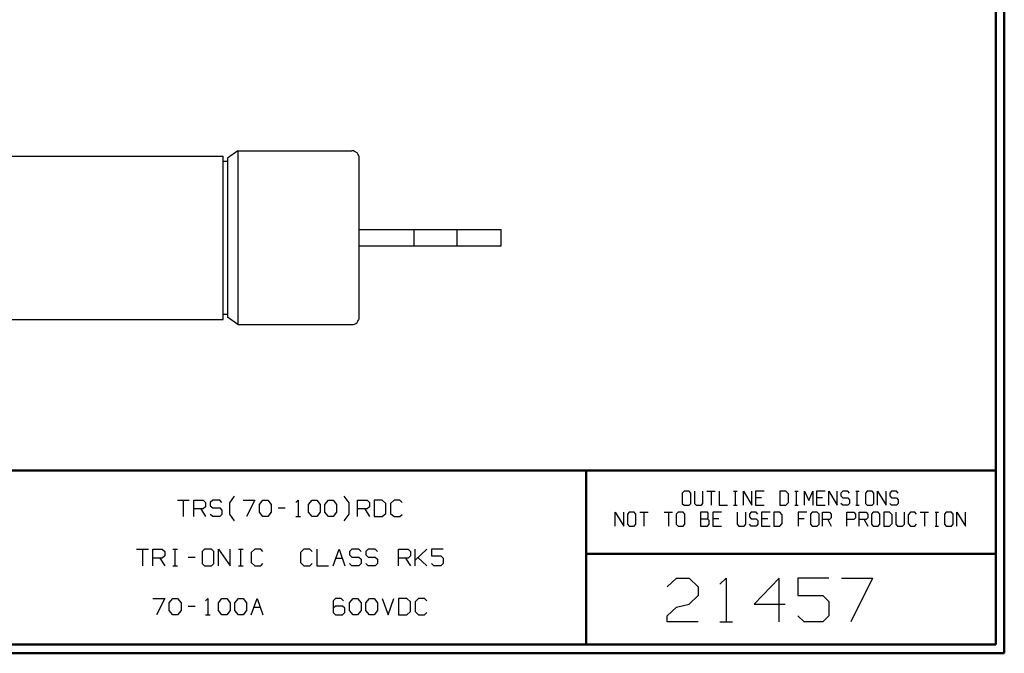
# Model space of a CAD drawing. Units: inches. Extents: x -3.57 to 3.55, y -2.65 to 2.89.
# Drawn here: x -0.75 to 3.55, y -2.65 to 0.12 of the extents above; entities that cross this region are included whole.
import ezdxf

# ---------------------------------------------------------------- set-up
doc = ezdxf.new("R2010")
doc.units = ezdxf.units.IN
doc.header["$MEASUREMENT"] = 0
doc.layers.add('Layer 1', color=7, linetype='Continuous')

msp = doc.modelspace()

# ---------------------------------------------------------------- linework, layer by layer
at = {"layer": 'Layer 1', "lineweight": 50}
for points in [[(3.5521, 2.7597), (3.5521, 2.7597), (3.5521, -2.6458), (3.5521, -2.6458)], [(3.5146, 2.7215), (3.5146, 2.7215), (3.5146, -2.6076), (3.5146, -2.6076)], [(3.5146, -1.8465), (3.5146, -1.8465), (-3.5285, -1.8465), (-3.5285, -1.8465)], [(1.725, -2.6076), (1.725, -2.6076), (1.725, -1.8465), (1.725, -1.8465)], [(1.725, -2.2111), (1.725, -2.2111), (3.5146, -2.2111), (3.5146, -2.2111)], [(3.5146, -2.6076), (3.5146, -2.6076), (-3.5285, -2.6076), (-3.5285, -2.6076)], [(3.5521, -2.6458), (3.5521, -2.6458), (-3.5667, -2.6458), (-3.5667, -2.6458)]]:
    msp.add_open_spline(points, degree=3, dxfattribs=at)
at = {"layer": 'Layer 1', "lineweight": 25}
for points in [[(-1.9299, -0.4722), (-1.9299, -0.4722), (0.1389, -0.4722), (0.1389, -0.4722)], [(0.1389, -1.1861), (0.1389, -1.1861), (0.1389, -0.4722), (0.1389, -0.4722)], [(0.2028, -0.4493), (0.2028, -0.4493), (0.1576, -0.4813), (0.1576, -0.4813)], [(0.2028, -0.4493), (0.2028, -0.4493), (0.2028, -1.209), (0.2028, -1.209)], [(0.2028, -0.4493), (0.2028, -0.4493), (0.7014, -0.4493), (0.7014, -0.4493)], [(0.1389, -0.4951), (0.1389, -0.4951), (0.1576, -0.4951), (0.1576, -0.4951)], [(0.1576, -0.4813), (0.1576, -0.4813), (0.1576, -1.1771), (0.1576, -1.1771)], [(0.7333, -1.1771), (0.7333, -1.1771), (0.7333, -0.4813), (0.7333, -0.4813)], [(0.7333, -0.7931), (0.7333, -0.7931), (1.3535, -0.7931), (1.3535, -0.7931)], [(0.9736, -0.8646), (0.9736, -0.8646), (0.9736, -0.7931), (0.9736, -0.7931)], [(1.1618, -0.8646), (1.1618, -0.8646), (1.1618, -0.7931), (1.1618, -0.7931)], [(1.3535, -0.8646), (1.3535, -0.8646), (1.3535, -0.7931), (1.3535, -0.7931)], [(0.7333, -0.8646), (0.7333, -0.8646), (1.3535, -0.8646), (1.3535, -0.8646)], [(-1.9299, -1.1861), (-1.9299, -1.1861), (0.1389, -1.1861), (0.1389, -1.1861)], [(0.1389, -1.1632), (0.1389, -1.1632), (0.1576, -1.1632), (0.1576, -1.1632)], [(0.2028, -1.209), (0.2028, -1.209), (0.1576, -1.1771), (0.1576, -1.1771)], [(0.2028, -1.209), (0.2028, -1.209), (0.7014, -1.209), (0.7014, -1.209)], [(-0.0604, -1.9764), (-0.0604, -1.9764), (-0.0097, -1.9764), (-0.0097, -1.9764)], [(-0.0354, -1.9764), (-0.0354, -1.9764), (-0.0354, -2.0479), (-0.0354, -2.0479)], [(0.0111, -2.0479), (0.0111, -2.0479), (0.0111, -1.9764), (0.0111, -1.9764)], [(0.0111, -1.9764), (0.0111, -1.9764), (0.0521, -1.9764), (0.0521, -1.9764)], [(0.0521, -1.9764), (0.0521, -1.9764), (0.0618, -1.9861), (0.0618, -1.9861)], [(0.0931, -1.9764), (0.0931, -1.9764), (0.0826, -1.9861), (0.0826, -1.9861)], [(0.1236, -1.9764), (0.1236, -1.9764), (0.0931, -1.9764), (0.0931, -1.9764)], [(0.1333, -1.9861), (0.1333, -1.9861), (0.1236, -1.9764), (0.1236, -1.9764)], [(0.1674, -1.9875), (0.1674, -1.9875), (0.1889, -1.9583), (0.1889, -1.9583)], [(0.2257, -1.9764), (0.2257, -1.9764), (0.2771, -1.9764), (0.2771, -1.9764)], [(0.2771, -1.9764), (0.2771, -1.9764), (0.241, -2.0479), (0.241, -2.0479)], [(0.2972, -1.9958), (0.2972, -1.9958), (0.3125, -1.9764), (0.3125, -1.9764)], [(0.3125, -1.9764), (0.3125, -1.9764), (0.3333, -1.9764), (0.3333, -1.9764)], [(0.3333, -1.9764), (0.3333, -1.9764), (0.3486, -1.9958), (0.3486, -1.9958)], [(0.4556, -1.9861), (0.4556, -1.9861), (0.466, -1.9764), (0.466, -1.9764)], [(0.466, -1.9764), (0.466, -1.9764), (0.466, -2.0479), (0.466, -2.0479)], [(0.5118, -1.9958), (0.5118, -1.9958), (0.5271, -1.9764), (0.5271, -1.9764)], [(0.5271, -1.9764), (0.5271, -1.9764), (0.5479, -1.9764), (0.5479, -1.9764)], [(0.5479, -1.9764), (0.5479, -1.9764), (0.5632, -1.9958), (0.5632, -1.9958)], [(0.5833, -1.9958), (0.5833, -1.9958), (0.5986, -1.9764), (0.5986, -1.9764)], [(0.5986, -1.9764), (0.5986, -1.9764), (0.6194, -1.9764), (0.6194, -1.9764)], [(0.6194, -1.9764), (0.6194, -1.9764), (0.6347, -1.9958), (0.6347, -1.9958)], [(0.6896, -1.9875), (0.6896, -1.9875), (0.6681, -1.9583), (0.6681, -1.9583)], [(0.7264, -2.0479), (0.7264, -2.0479), (0.7264, -1.9764), (0.7264, -1.9764)], [(0.7264, -1.9764), (0.7264, -1.9764), (0.7674, -1.9764), (0.7674, -1.9764)], [(0.7674, -1.9764), (0.7674, -1.9764), (0.7778, -1.9861), (0.7778, -1.9861)], [(0.834, -1.9764), (0.834, -1.9764), (0.7979, -1.9764), (0.7979, -1.9764)], [(0.7979, -1.9764), (0.7979, -1.9764), (0.7979, -2.0479), (0.7979, -2.0479)], [(0.8493, -1.991), (0.8493, -1.991), (0.834, -1.9764), (0.834, -1.9764)], [(0.8854, -1.9764), (0.8854, -1.9764), (0.8694, -1.991), (0.8694, -1.991)], [(0.9111, -1.9764), (0.9111, -1.9764), (0.8854, -1.9764), (0.8854, -1.9764)], [(0.9208, -1.9861), (0.9208, -1.9861), (0.9111, -1.9764), (0.9111, -1.9764)], [(2.1528, -1.9375), (2.1528, -1.9375), (2.1451, -1.9458), (2.1451, -1.9458)], [(2.1451, -1.9458), (2.1451, -1.9458), (2.1451, -1.9903), (2.1451, -1.9903)], [(2.175, -1.9375), (2.175, -1.9375), (2.1528, -1.9375), (2.1528, -1.9375)], [(2.1826, -1.9458), (2.1826, -1.9458), (2.175, -1.9375), (2.175, -1.9375)], [(2.1826, -1.9903), (2.1826, -1.9903), (2.1826, -1.9458), (2.1826, -1.9458)], [(2.1986, -1.9375), (2.1986, -1.9375), (2.1986, -1.9903), (2.1986, -1.9903)], [(2.2354, -1.9903), (2.2354, -1.9903), (2.2354, -1.9375), (2.2354, -1.9375)], [(2.2521, -1.9375), (2.2521, -1.9375), (2.2889, -1.9375), (2.2889, -1.9375)], [(2.2708, -1.9375), (2.2708, -1.9375), (2.2708, -1.9986), (2.2708, -1.9986)], [(2.3056, -1.9375), (2.3056, -1.9375), (2.3056, -1.9986), (2.3056, -1.9986)], [(2.3694, -1.9375), (2.3694, -1.9375), (2.3847, -1.9375), (2.3847, -1.9375)], [(2.3771, -1.9986), (2.3771, -1.9986), (2.3771, -1.9375), (2.3771, -1.9375)], [(2.4118, -1.9986), (2.4118, -1.9986), (2.4118, -1.9375), (2.4118, -1.9375)], [(2.4118, -1.9375), (2.4118, -1.9375), (2.4486, -1.9986), (2.4486, -1.9986)], [(2.4486, -1.9986), (2.4486, -1.9986), (2.4486, -1.9375), (2.4486, -1.9375)], [(2.5021, -1.9375), (2.5021, -1.9375), (2.4653, -1.9375), (2.4653, -1.9375)], [(2.4653, -1.9375), (2.4653, -1.9375), (2.4653, -1.9986), (2.4653, -1.9986)], [(2.491, -1.966), (2.491, -1.966), (2.4653, -1.966), (2.4653, -1.966)], [(2.5979, -1.9375), (2.5979, -1.9375), (2.5715, -1.9375), (2.5715, -1.9375)], [(2.5715, -1.9375), (2.5715, -1.9375), (2.5715, -1.9986), (2.5715, -1.9986)], [(2.609, -1.9493), (2.609, -1.9493), (2.5979, -1.9375), (2.5979, -1.9375)], [(2.609, -1.9861), (2.609, -1.9861), (2.609, -1.9493), (2.609, -1.9493)], [(2.6361, -1.9375), (2.6361, -1.9375), (2.6514, -1.9375), (2.6514, -1.9375)], [(2.6438, -1.9986), (2.6438, -1.9986), (2.6438, -1.9375), (2.6438, -1.9375)], [(2.6785, -1.9986), (2.6785, -1.9986), (2.6785, -1.9375), (2.6785, -1.9375)], [(2.6785, -1.9375), (2.6785, -1.9375), (2.6972, -1.9778), (2.6972, -1.9778)], [(2.6972, -1.9778), (2.6972, -1.9778), (2.7153, -1.9375), (2.7153, -1.9375)], [(2.7153, -1.9375), (2.7153, -1.9375), (2.7153, -1.9986), (2.7153, -1.9986)], [(2.7688, -1.9375), (2.7688, -1.9375), (2.7319, -1.9375), (2.7319, -1.9375)], [(2.7319, -1.9375), (2.7319, -1.9375), (2.7319, -1.9986), (2.7319, -1.9986)], [(2.7576, -1.966), (2.7576, -1.966), (2.7319, -1.966), (2.7319, -1.966)], [(2.7847, -1.9986), (2.7847, -1.9986), (2.7847, -1.9375), (2.7847, -1.9375)], [(2.7847, -1.9375), (2.7847, -1.9375), (2.8222, -1.9986), (2.8222, -1.9986)], [(2.8222, -1.9986), (2.8222, -1.9986), (2.8222, -1.9375), (2.8222, -1.9375)], [(2.8458, -1.9375), (2.8458, -1.9375), (2.8382, -1.9458), (2.8382, -1.9458)], [(2.8382, -1.9458), (2.8382, -1.9458), (2.8382, -1.9576), (2.8382, -1.9576)], [(2.8382, -1.9576), (2.8382, -1.9576), (2.8458, -1.966), (2.8458, -1.966)], [(2.8681, -1.9375), (2.8681, -1.9375), (2.8458, -1.9375), (2.8458, -1.9375)], [(2.8458, -1.966), (2.8458, -1.966), (2.8681, -1.966), (2.8681, -1.966)], [(2.875, -1.9458), (2.875, -1.9458), (2.8681, -1.9375), (2.8681, -1.9375)], [(2.8681, -1.966), (2.8681, -1.966), (2.875, -1.9743), (2.875, -1.9743)], [(2.875, -1.9743), (2.875, -1.9743), (2.875, -1.9903), (2.875, -1.9903)], [(2.9028, -1.9375), (2.9028, -1.9375), (2.9174, -1.9375), (2.9174, -1.9375)], [(2.9097, -1.9986), (2.9097, -1.9986), (2.9097, -1.9375), (2.9097, -1.9375)], [(2.9521, -1.9375), (2.9521, -1.9375), (2.9451, -1.9458), (2.9451, -1.9458)], [(2.9451, -1.9458), (2.9451, -1.9458), (2.9451, -1.9903), (2.9451, -1.9903)], [(2.9743, -1.9375), (2.9743, -1.9375), (2.9521, -1.9375), (2.9521, -1.9375)], [(2.9819, -1.9458), (2.9819, -1.9458), (2.9743, -1.9375), (2.9743, -1.9375)], [(2.9819, -1.9903), (2.9819, -1.9903), (2.9819, -1.9458), (2.9819, -1.9458)], [(2.9979, -1.9986), (2.9979, -1.9986), (2.9979, -1.9375), (2.9979, -1.9375)], [(2.9979, -1.9375), (2.9979, -1.9375), (3.0354, -1.9986), (3.0354, -1.9986)], [(3.0354, -1.9986), (3.0354, -1.9986), (3.0354, -1.9375), (3.0354, -1.9375)], [(3.059, -1.9375), (3.059, -1.9375), (3.0514, -1.9458), (3.0514, -1.9458)], [(3.0514, -1.9458), (3.0514, -1.9458), (3.0514, -1.9576), (3.0514, -1.9576)], [(3.0514, -1.9576), (3.0514, -1.9576), (3.059, -1.966), (3.059, -1.966)], [(3.0813, -1.9375), (3.0813, -1.9375), (3.059, -1.9375), (3.059, -1.9375)], [(3.059, -1.966), (3.059, -1.966), (3.0813, -1.966), (3.0813, -1.966)], [(3.0882, -1.9458), (3.0882, -1.9458), (3.0813, -1.9375), (3.0813, -1.9375)], [(3.0813, -1.966), (3.0813, -1.966), (3.0882, -1.9743), (3.0882, -1.9743)], [(3.0882, -1.9743), (3.0882, -1.9743), (3.0882, -1.9903), (3.0882, -1.9903)], [(0.0521, -2.0146), (0.0521, -2.0146), (0.0111, -2.0146), (0.0111, -2.0146)], [(0.0417, -2.0146), (0.0417, -2.0146), (0.0618, -2.0479), (0.0618, -2.0479)], [(0.0618, -2.0049), (0.0618, -2.0049), (0.0521, -2.0146), (0.0521, -2.0146)], [(0.0618, -1.9861), (0.0618, -1.9861), (0.0618, -2.0049), (0.0618, -2.0049)], [(0.0826, -1.9861), (0.0826, -1.9861), (0.0826, -2.0007), (0.0826, -2.0007)], [(0.0826, -2.0007), (0.0826, -2.0007), (0.0931, -2.0104), (0.0931, -2.0104)], [(0.0931, -2.0104), (0.0931, -2.0104), (0.1236, -2.0104), (0.1236, -2.0104)], [(0.1236, -2.0104), (0.1236, -2.0104), (0.1333, -2.0194), (0.1333, -2.0194)], [(0.1333, -2.0194), (0.1333, -2.0194), (0.1333, -2.0389), (0.1333, -2.0389)], [(0.1674, -2.0375), (0.1674, -2.0375), (0.1674, -1.9875), (0.1674, -1.9875)], [(0.2972, -2.0292), (0.2972, -2.0292), (0.2972, -1.9958), (0.2972, -1.9958)], [(0.3486, -1.9958), (0.3486, -1.9958), (0.3486, -2.0292), (0.3486, -2.0292)], [(0.3792, -2.0104), (0.3792, -2.0104), (0.4097, -2.0104), (0.4097, -2.0104)], [(0.5118, -2.0292), (0.5118, -2.0292), (0.5118, -1.9958), (0.5118, -1.9958)], [(0.5632, -1.9958), (0.5632, -1.9958), (0.5632, -2.0292), (0.5632, -2.0292)], [(0.5833, -2.0292), (0.5833, -2.0292), (0.5833, -1.9958), (0.5833, -1.9958)], [(0.6347, -1.9958), (0.6347, -1.9958), (0.6347, -2.0292), (0.6347, -2.0292)], [(0.6896, -2.0375), (0.6896, -2.0375), (0.6896, -1.9875), (0.6896, -1.9875)], [(0.7674, -2.0146), (0.7674, -2.0146), (0.7264, -2.0146), (0.7264, -2.0146)], [(0.7576, -2.0146), (0.7576, -2.0146), (0.7778, -2.0479), (0.7778, -2.0479)], [(0.7778, -2.0049), (0.7778, -2.0049), (0.7674, -2.0146), (0.7674, -2.0146)], [(0.7778, -1.9861), (0.7778, -1.9861), (0.7778, -2.0049), (0.7778, -2.0049)], [(0.8493, -2.034), (0.8493, -2.034), (0.8493, -1.991), (0.8493, -1.991)], [(0.8694, -1.991), (0.8694, -1.991), (0.8694, -2.034), (0.8694, -2.034)], [(2.1451, -1.9903), (2.1451, -1.9903), (2.1528, -1.9986), (2.1528, -1.9986)], [(2.1528, -1.9986), (2.1528, -1.9986), (2.175, -1.9986), (2.175, -1.9986)], [(2.175, -1.9986), (2.175, -1.9986), (2.1826, -1.9903), (2.1826, -1.9903)], [(2.1986, -1.9903), (2.1986, -1.9903), (2.2063, -1.9986), (2.2063, -1.9986)], [(2.2063, -1.9986), (2.2063, -1.9986), (2.2285, -1.9986), (2.2285, -1.9986)], [(2.2285, -1.9986), (2.2285, -1.9986), (2.2354, -1.9903), (2.2354, -1.9903)], [(2.3056, -1.9986), (2.3056, -1.9986), (2.3424, -1.9986), (2.3424, -1.9986)], [(2.3694, -1.9986), (2.3694, -1.9986), (2.3847, -1.9986), (2.3847, -1.9986)], [(2.4653, -1.9986), (2.4653, -1.9986), (2.5021, -1.9986), (2.5021, -1.9986)], [(2.5715, -1.9986), (2.5715, -1.9986), (2.5979, -1.9986), (2.5979, -1.9986)], [(2.5979, -1.9986), (2.5979, -1.9986), (2.609, -1.9861), (2.609, -1.9861)], [(2.6361, -1.9986), (2.6361, -1.9986), (2.6514, -1.9986), (2.6514, -1.9986)], [(2.7319, -1.9986), (2.7319, -1.9986), (2.7688, -1.9986), (2.7688, -1.9986)], [(2.8458, -1.9986), (2.8458, -1.9986), (2.8382, -1.9903), (2.8382, -1.9903)], [(2.8681, -1.9986), (2.8681, -1.9986), (2.8458, -1.9986), (2.8458, -1.9986)], [(2.875, -1.9903), (2.875, -1.9903), (2.8681, -1.9986), (2.8681, -1.9986)], [(2.9028, -1.9986), (2.9028, -1.9986), (2.9174, -1.9986), (2.9174, -1.9986)], [(2.9451, -1.9903), (2.9451, -1.9903), (2.9521, -1.9986), (2.9521, -1.9986)], [(2.9521, -1.9986), (2.9521, -1.9986), (2.9743, -1.9986), (2.9743, -1.9986)], [(2.9743, -1.9986), (2.9743, -1.9986), (2.9819, -1.9903), (2.9819, -1.9903)], [(3.059, -1.9986), (3.059, -1.9986), (3.0514, -1.9903), (3.0514, -1.9903)], [(3.0813, -1.9986), (3.0813, -1.9986), (3.059, -1.9986), (3.059, -1.9986)], [(3.0882, -1.9903), (3.0882, -1.9903), (3.0813, -1.9986), (3.0813, -1.9986)], [(0.0931, -2.0479), (0.0931, -2.0479), (0.0826, -2.0389), (0.0826, -2.0389)], [(0.1236, -2.0479), (0.1236, -2.0479), (0.0931, -2.0479), (0.0931, -2.0479)], [(0.1333, -2.0389), (0.1333, -2.0389), (0.1236, -2.0479), (0.1236, -2.0479)], [(0.1889, -2.066), (0.1889, -2.066), (0.1674, -2.0375), (0.1674, -2.0375)], [(0.3125, -2.0479), (0.3125, -2.0479), (0.2972, -2.0292), (0.2972, -2.0292)], [(0.3333, -2.0479), (0.3333, -2.0479), (0.3125, -2.0479), (0.3125, -2.0479)], [(0.3486, -2.0292), (0.3486, -2.0292), (0.3333, -2.0479), (0.3333, -2.0479)], [(0.4556, -2.0479), (0.4556, -2.0479), (0.4764, -2.0479), (0.4764, -2.0479)], [(0.5271, -2.0479), (0.5271, -2.0479), (0.5118, -2.0292), (0.5118, -2.0292)], [(0.5479, -2.0479), (0.5479, -2.0479), (0.5271, -2.0479), (0.5271, -2.0479)], [(0.5632, -2.0292), (0.5632, -2.0292), (0.5479, -2.0479), (0.5479, -2.0479)], [(0.5986, -2.0479), (0.5986, -2.0479), (0.5833, -2.0292), (0.5833, -2.0292)], [(0.6194, -2.0479), (0.6194, -2.0479), (0.5986, -2.0479), (0.5986, -2.0479)], [(0.6347, -2.0292), (0.6347, -2.0292), (0.6194, -2.0479), (0.6194, -2.0479)], [(0.6681, -2.066), (0.6681, -2.066), (0.6896, -2.0375), (0.6896, -2.0375)], [(0.7979, -2.0479), (0.7979, -2.0479), (0.834, -2.0479), (0.834, -2.0479)], [(0.834, -2.0479), (0.834, -2.0479), (0.8493, -2.034), (0.8493, -2.034)], [(0.8694, -2.034), (0.8694, -2.034), (0.8854, -2.0479), (0.8854, -2.0479)], [(0.8854, -2.0479), (0.8854, -2.0479), (0.9111, -2.0479), (0.9111, -2.0479)], [(0.9111, -2.0479), (0.9111, -2.0479), (0.9208, -2.0389), (0.9208, -2.0389)], [(1.8521, -2.0896), (1.8521, -2.0896), (1.8521, -2.0285), (1.8521, -2.0285)], [(1.8521, -2.0285), (1.8521, -2.0285), (1.8896, -2.0896), (1.8896, -2.0896)], [(1.8896, -2.0896), (1.8896, -2.0896), (1.8896, -2.0285), (1.8896, -2.0285)], [(1.9132, -2.0285), (1.9132, -2.0285), (1.9056, -2.0375), (1.9056, -2.0375)], [(1.9056, -2.0375), (1.9056, -2.0375), (1.9056, -2.0819), (1.9056, -2.0819)], [(1.9354, -2.0285), (1.9354, -2.0285), (1.9132, -2.0285), (1.9132, -2.0285)], [(1.9424, -2.0375), (1.9424, -2.0375), (1.9354, -2.0285), (1.9354, -2.0285)], [(1.9424, -2.0819), (1.9424, -2.0819), (1.9424, -2.0375), (1.9424, -2.0375)], [(1.959, -2.0285), (1.959, -2.0285), (1.9958, -2.0285), (1.9958, -2.0285)], [(1.9771, -2.0285), (1.9771, -2.0285), (1.9771, -2.0896), (1.9771, -2.0896)], [(2.0653, -2.0285), (2.0653, -2.0285), (2.1028, -2.0285), (2.1028, -2.0285)], [(2.084, -2.0285), (2.084, -2.0285), (2.084, -2.0896), (2.084, -2.0896)], [(2.1264, -2.0285), (2.1264, -2.0285), (2.1188, -2.0375), (2.1188, -2.0375)], [(2.1188, -2.0375), (2.1188, -2.0375), (2.1188, -2.0819), (2.1188, -2.0819)], [(2.1486, -2.0285), (2.1486, -2.0285), (2.1264, -2.0285), (2.1264, -2.0285)], [(2.1556, -2.0375), (2.1556, -2.0375), (2.1486, -2.0285), (2.1486, -2.0285)], [(2.1556, -2.0819), (2.1556, -2.0819), (2.1556, -2.0375), (2.1556, -2.0375)], [(2.2549, -2.0285), (2.2549, -2.0285), (2.225, -2.0285), (2.225, -2.0285)], [(2.225, -2.0285), (2.225, -2.0285), (2.225, -2.0896), (2.225, -2.0896)], [(2.225, -2.0576), (2.225, -2.0576), (2.2549, -2.0576), (2.2549, -2.0576)], [(2.2583, -2.0326), (2.2583, -2.0326), (2.2549, -2.0285), (2.2549, -2.0285)], [(2.2549, -2.0576), (2.2549, -2.0576), (2.2583, -2.0535), (2.2583, -2.0535)], [(2.2625, -2.0653), (2.2625, -2.0653), (2.2549, -2.0576), (2.2549, -2.0576)], [(2.2583, -2.0535), (2.2583, -2.0535), (2.2583, -2.0326), (2.2583, -2.0326)], [(2.316, -2.0285), (2.316, -2.0285), (2.2785, -2.0285), (2.2785, -2.0285)], [(2.2785, -2.0285), (2.2785, -2.0285), (2.2785, -2.0896), (2.2785, -2.0896)], [(2.3049, -2.0576), (2.3049, -2.0576), (2.2785, -2.0576), (2.2785, -2.0576)], [(2.3854, -2.0285), (2.3854, -2.0285), (2.3854, -2.0819), (2.3854, -2.0819)], [(2.4222, -2.0819), (2.4222, -2.0819), (2.4222, -2.0285), (2.4222, -2.0285)], [(2.4458, -2.0285), (2.4458, -2.0285), (2.4382, -2.0375), (2.4382, -2.0375)], [(2.4382, -2.0375), (2.4382, -2.0375), (2.4382, -2.0493), (2.4382, -2.0493)], [(2.4382, -2.0493), (2.4382, -2.0493), (2.4458, -2.0576), (2.4458, -2.0576)], [(2.4681, -2.0285), (2.4681, -2.0285), (2.4458, -2.0285), (2.4458, -2.0285)], [(2.4458, -2.0576), (2.4458, -2.0576), (2.4681, -2.0576), (2.4681, -2.0576)], [(2.4757, -2.0375), (2.4757, -2.0375), (2.4681, -2.0285), (2.4681, -2.0285)], [(2.4681, -2.0576), (2.4681, -2.0576), (2.4757, -2.0653), (2.4757, -2.0653)], [(2.5292, -2.0285), (2.5292, -2.0285), (2.4917, -2.0285), (2.4917, -2.0285)], [(2.4917, -2.0285), (2.4917, -2.0285), (2.4917, -2.0896), (2.4917, -2.0896)], [(2.5181, -2.0576), (2.5181, -2.0576), (2.4917, -2.0576), (2.4917, -2.0576)], [(2.5708, -2.0285), (2.5708, -2.0285), (2.5451, -2.0285), (2.5451, -2.0285)], [(2.5451, -2.0285), (2.5451, -2.0285), (2.5451, -2.0896), (2.5451, -2.0896)], [(2.5819, -2.041), (2.5819, -2.041), (2.5708, -2.0285), (2.5708, -2.0285)], [(2.5819, -2.0778), (2.5819, -2.0778), (2.5819, -2.041), (2.5819, -2.041)], [(2.6889, -2.0285), (2.6889, -2.0285), (2.6514, -2.0285), (2.6514, -2.0285)], [(2.6514, -2.0285), (2.6514, -2.0285), (2.6514, -2.0896), (2.6514, -2.0896)], [(2.6778, -2.0576), (2.6778, -2.0576), (2.6514, -2.0576), (2.6514, -2.0576)], [(2.7125, -2.0285), (2.7125, -2.0285), (2.7049, -2.0375), (2.7049, -2.0375)], [(2.7049, -2.0375), (2.7049, -2.0375), (2.7049, -2.0819), (2.7049, -2.0819)], [(2.7347, -2.0285), (2.7347, -2.0285), (2.7125, -2.0285), (2.7125, -2.0285)], [(2.7424, -2.0375), (2.7424, -2.0375), (2.7347, -2.0285), (2.7347, -2.0285)], [(2.7424, -2.0819), (2.7424, -2.0819), (2.7424, -2.0375), (2.7424, -2.0375)], [(2.7583, -2.0896), (2.7583, -2.0896), (2.7583, -2.0285), (2.7583, -2.0285)], [(2.7583, -2.0285), (2.7583, -2.0285), (2.7882, -2.0285), (2.7882, -2.0285)], [(2.7882, -2.0611), (2.7882, -2.0611), (2.7583, -2.0611), (2.7583, -2.0611)], [(2.7806, -2.0611), (2.7806, -2.0611), (2.7951, -2.0896), (2.7951, -2.0896)], [(2.7882, -2.0285), (2.7882, -2.0285), (2.7951, -2.0375), (2.7951, -2.0375)], [(2.7951, -2.0535), (2.7951, -2.0535), (2.7882, -2.0611), (2.7882, -2.0611)], [(2.7951, -2.0375), (2.7951, -2.0375), (2.7951, -2.0535), (2.7951, -2.0535)], [(2.8646, -2.0896), (2.8646, -2.0896), (2.8646, -2.0285), (2.8646, -2.0285)], [(2.8646, -2.0285), (2.8646, -2.0285), (2.8944, -2.0285), (2.8944, -2.0285)], [(2.8944, -2.0611), (2.8944, -2.0611), (2.8646, -2.0611), (2.8646, -2.0611)], [(2.8944, -2.0285), (2.8944, -2.0285), (2.9021, -2.0375), (2.9021, -2.0375)], [(2.9021, -2.0535), (2.9021, -2.0535), (2.8944, -2.0611), (2.8944, -2.0611)], [(2.9021, -2.0375), (2.9021, -2.0375), (2.9021, -2.0535), (2.9021, -2.0535)], [(2.9181, -2.0896), (2.9181, -2.0896), (2.9181, -2.0285), (2.9181, -2.0285)], [(2.9181, -2.0285), (2.9181, -2.0285), (2.9479, -2.0285), (2.9479, -2.0285)], [(2.9479, -2.0611), (2.9479, -2.0611), (2.9181, -2.0611), (2.9181, -2.0611)], [(2.9403, -2.0611), (2.9403, -2.0611), (2.9556, -2.0896), (2.9556, -2.0896)], [(2.9479, -2.0285), (2.9479, -2.0285), (2.9556, -2.0375), (2.9556, -2.0375)], [(2.9556, -2.0535), (2.9556, -2.0535), (2.9479, -2.0611), (2.9479, -2.0611)], [(2.9556, -2.0375), (2.9556, -2.0375), (2.9556, -2.0535), (2.9556, -2.0535)], [(2.9792, -2.0285), (2.9792, -2.0285), (2.9715, -2.0375), (2.9715, -2.0375)], [(2.9715, -2.0375), (2.9715, -2.0375), (2.9715, -2.0819), (2.9715, -2.0819)], [(3.0014, -2.0285), (3.0014, -2.0285), (2.9792, -2.0285), (2.9792, -2.0285)], [(3.0083, -2.0375), (3.0083, -2.0375), (3.0014, -2.0285), (3.0014, -2.0285)], [(3.0083, -2.0819), (3.0083, -2.0819), (3.0083, -2.0375), (3.0083, -2.0375)], [(3.0507, -2.0285), (3.0507, -2.0285), (3.025, -2.0285), (3.025, -2.0285)], [(3.025, -2.0285), (3.025, -2.0285), (3.025, -2.0896), (3.025, -2.0896)], [(3.0618, -2.041), (3.0618, -2.041), (3.0507, -2.0285), (3.0507, -2.0285)], [(3.0618, -2.0778), (3.0618, -2.0778), (3.0618, -2.041), (3.0618, -2.041)], [(3.0778, -2.0285), (3.0778, -2.0285), (3.0778, -2.0819), (3.0778, -2.0819)], [(3.1153, -2.0819), (3.1153, -2.0819), (3.1153, -2.0285), (3.1153, -2.0285)], [(3.1424, -2.0285), (3.1424, -2.0285), (3.1313, -2.041), (3.1313, -2.041)], [(3.1313, -2.041), (3.1313, -2.041), (3.1313, -2.0778), (3.1313, -2.0778)], [(3.1611, -2.0285), (3.1611, -2.0285), (3.1424, -2.0285), (3.1424, -2.0285)], [(3.1688, -2.0375), (3.1688, -2.0375), (3.1611, -2.0285), (3.1611, -2.0285)], [(3.1847, -2.0285), (3.1847, -2.0285), (3.2215, -2.0285), (3.2215, -2.0285)], [(3.2035, -2.0285), (3.2035, -2.0285), (3.2035, -2.0896), (3.2035, -2.0896)], [(3.2493, -2.0285), (3.2493, -2.0285), (3.2639, -2.0285), (3.2639, -2.0285)], [(3.2563, -2.0896), (3.2563, -2.0896), (3.2563, -2.0285), (3.2563, -2.0285)], [(3.2986, -2.0285), (3.2986, -2.0285), (3.291, -2.0375), (3.291, -2.0375)], [(3.291, -2.0375), (3.291, -2.0375), (3.291, -2.0819), (3.291, -2.0819)], [(3.3208, -2.0285), (3.3208, -2.0285), (3.2986, -2.0285), (3.2986, -2.0285)], [(3.3285, -2.0375), (3.3285, -2.0375), (3.3208, -2.0285), (3.3208, -2.0285)], [(3.3285, -2.0819), (3.3285, -2.0819), (3.3285, -2.0375), (3.3285, -2.0375)], [(3.3444, -2.0896), (3.3444, -2.0896), (3.3444, -2.0285), (3.3444, -2.0285)], [(3.3444, -2.0285), (3.3444, -2.0285), (3.3819, -2.0896), (3.3819, -2.0896)], [(3.3819, -2.0896), (3.3819, -2.0896), (3.3819, -2.0285), (3.3819, -2.0285)], [(1.9056, -2.0819), (1.9056, -2.0819), (1.9132, -2.0896), (1.9132, -2.0896)], [(1.9132, -2.0896), (1.9132, -2.0896), (1.9354, -2.0896), (1.9354, -2.0896)], [(1.9354, -2.0896), (1.9354, -2.0896), (1.9424, -2.0819), (1.9424, -2.0819)], [(2.1188, -2.0819), (2.1188, -2.0819), (2.1264, -2.0896), (2.1264, -2.0896)], [(2.1264, -2.0896), (2.1264, -2.0896), (2.1486, -2.0896), (2.1486, -2.0896)], [(2.1486, -2.0896), (2.1486, -2.0896), (2.1556, -2.0819), (2.1556, -2.0819)], [(2.225, -2.0896), (2.225, -2.0896), (2.2549, -2.0896), (2.2549, -2.0896)], [(2.2549, -2.0896), (2.2549, -2.0896), (2.2625, -2.0819), (2.2625, -2.0819)], [(2.2625, -2.0819), (2.2625, -2.0819), (2.2625, -2.0653), (2.2625, -2.0653)], [(2.2785, -2.0896), (2.2785, -2.0896), (2.316, -2.0896), (2.316, -2.0896)], [(2.3854, -2.0819), (2.3854, -2.0819), (2.3924, -2.0896), (2.3924, -2.0896)], [(2.3924, -2.0896), (2.3924, -2.0896), (2.4153, -2.0896), (2.4153, -2.0896)], [(2.4153, -2.0896), (2.4153, -2.0896), (2.4222, -2.0819), (2.4222, -2.0819)], [(2.4458, -2.0896), (2.4458, -2.0896), (2.4382, -2.0819), (2.4382, -2.0819)], [(2.4681, -2.0896), (2.4681, -2.0896), (2.4458, -2.0896), (2.4458, -2.0896)], [(2.4757, -2.0819), (2.4757, -2.0819), (2.4681, -2.0896), (2.4681, -2.0896)], [(2.4757, -2.0653), (2.4757, -2.0653), (2.4757, -2.0819), (2.4757, -2.0819)], [(2.4917, -2.0896), (2.4917, -2.0896), (2.5292, -2.0896), (2.5292, -2.0896)], [(2.5451, -2.0896), (2.5451, -2.0896), (2.5708, -2.0896), (2.5708, -2.0896)], [(2.5708, -2.0896), (2.5708, -2.0896), (2.5819, -2.0778), (2.5819, -2.0778)], [(2.7049, -2.0819), (2.7049, -2.0819), (2.7125, -2.0896), (2.7125, -2.0896)], [(2.7125, -2.0896), (2.7125, -2.0896), (2.7347, -2.0896), (2.7347, -2.0896)], [(2.7347, -2.0896), (2.7347, -2.0896), (2.7424, -2.0819), (2.7424, -2.0819)], [(2.9715, -2.0819), (2.9715, -2.0819), (2.9792, -2.0896), (2.9792, -2.0896)], [(2.9792, -2.0896), (2.9792, -2.0896), (3.0014, -2.0896), (3.0014, -2.0896)], [(3.0014, -2.0896), (3.0014, -2.0896), (3.0083, -2.0819), (3.0083, -2.0819)], [(3.025, -2.0896), (3.025, -2.0896), (3.0507, -2.0896), (3.0507, -2.0896)], [(3.0507, -2.0896), (3.0507, -2.0896), (3.0618, -2.0778), (3.0618, -2.0778)], [(3.0778, -2.0819), (3.0778, -2.0819), (3.0854, -2.0896), (3.0854, -2.0896)], [(3.0854, -2.0896), (3.0854, -2.0896), (3.1076, -2.0896), (3.1076, -2.0896)], [(3.1076, -2.0896), (3.1076, -2.0896), (3.1153, -2.0819), (3.1153, -2.0819)], [(3.1313, -2.0778), (3.1313, -2.0778), (3.1424, -2.0896), (3.1424, -2.0896)], [(3.1424, -2.0896), (3.1424, -2.0896), (3.1611, -2.0896), (3.1611, -2.0896)], [(3.1611, -2.0896), (3.1611, -2.0896), (3.1688, -2.0819), (3.1688, -2.0819)], [(3.2493, -2.0896), (3.2493, -2.0896), (3.2639, -2.0896), (3.2639, -2.0896)], [(3.291, -2.0819), (3.291, -2.0819), (3.2986, -2.0896), (3.2986, -2.0896)], [(3.2986, -2.0896), (3.2986, -2.0896), (3.3208, -2.0896), (3.3208, -2.0896)], [(3.3208, -2.0896), (3.3208, -2.0896), (3.3285, -2.0819), (3.3285, -2.0819)], [(-0.2396, -2.191), (-0.2396, -2.191), (-0.1882, -2.191), (-0.1882, -2.191)], [(-0.2139, -2.191), (-0.2139, -2.191), (-0.2139, -2.2632), (-0.2139, -2.2632)], [(-0.1681, -2.2632), (-0.1681, -2.2632), (-0.1681, -2.191), (-0.1681, -2.191)], [(-0.1681, -2.191), (-0.1681, -2.191), (-0.1271, -2.191), (-0.1271, -2.191)], [(-0.1271, -2.191), (-0.1271, -2.191), (-0.1167, -2.2014), (-0.1167, -2.2014)], [(-0.0812, -2.191), (-0.0812, -2.191), (-0.0604, -2.191), (-0.0604, -2.191)], [(-0.0708, -2.2632), (-0.0708, -2.2632), (-0.0708, -2.191), (-0.0708, -2.191)], [(0.0569, -2.191), (0.0569, -2.191), (0.0465, -2.2014), (0.0465, -2.2014)], [(0.0875, -2.191), (0.0875, -2.191), (0.0569, -2.191), (0.0569, -2.191)], [(0.0979, -2.2014), (0.0979, -2.2014), (0.0875, -2.191), (0.0875, -2.191)], [(0.1181, -2.2632), (0.1181, -2.2632), (0.1181, -2.191), (0.1181, -2.191)], [(0.1181, -2.191), (0.1181, -2.191), (0.1694, -2.2632), (0.1694, -2.2632)], [(0.1694, -2.2632), (0.1694, -2.2632), (0.1694, -2.191), (0.1694, -2.191)], [(0.2056, -2.191), (0.2056, -2.191), (0.2257, -2.191), (0.2257, -2.191)], [(0.2153, -2.2632), (0.2153, -2.2632), (0.2153, -2.191), (0.2153, -2.191)], [(0.2771, -2.191), (0.2771, -2.191), (0.2611, -2.2056), (0.2611, -2.2056)], [(0.3028, -2.191), (0.3028, -2.191), (0.2771, -2.191), (0.2771, -2.191)], [(0.3125, -2.2014), (0.3125, -2.2014), (0.3028, -2.191), (0.3028, -2.191)], [(0.4917, -2.191), (0.4917, -2.191), (0.4764, -2.2056), (0.4764, -2.2056)], [(0.5174, -2.191), (0.5174, -2.191), (0.4917, -2.191), (0.4917, -2.191)], [(0.5271, -2.2014), (0.5271, -2.2014), (0.5174, -2.191), (0.5174, -2.191)], [(0.5479, -2.191), (0.5479, -2.191), (0.5479, -2.2632), (0.5479, -2.2632)], [(0.6194, -2.2632), (0.6194, -2.2632), (0.6451, -2.191), (0.6451, -2.191)], [(0.6451, -2.191), (0.6451, -2.191), (0.6701, -2.2632), (0.6701, -2.2632)], [(0.7014, -2.191), (0.7014, -2.191), (0.691, -2.2014), (0.691, -2.2014)], [(0.7319, -2.191), (0.7319, -2.191), (0.7014, -2.191), (0.7014, -2.191)], [(0.7417, -2.2014), (0.7417, -2.2014), (0.7319, -2.191), (0.7319, -2.191)], [(0.7729, -2.191), (0.7729, -2.191), (0.7625, -2.2014), (0.7625, -2.2014)], [(0.8035, -2.191), (0.8035, -2.191), (0.7729, -2.191), (0.7729, -2.191)], [(0.8132, -2.2014), (0.8132, -2.2014), (0.8035, -2.191), (0.8035, -2.191)], [(0.9056, -2.2632), (0.9056, -2.2632), (0.9056, -2.191), (0.9056, -2.191)], [(0.9056, -2.191), (0.9056, -2.191), (0.9465, -2.191), (0.9465, -2.191)], [(0.9465, -2.191), (0.9465, -2.191), (0.9569, -2.2014), (0.9569, -2.2014)], [(0.9771, -2.2632), (0.9771, -2.2632), (0.9771, -2.191), (0.9771, -2.191)], [(0.9771, -2.2389), (0.9771, -2.2389), (1.0285, -2.191), (1.0285, -2.191)], [(1.1, -2.191), (1.1, -2.191), (1.0486, -2.191), (1.0486, -2.191)], [(1.0486, -2.191), (1.0486, -2.191), (1.0486, -2.2201), (1.0486, -2.2201)], [(-0.1271, -2.2292), (-0.1271, -2.2292), (-0.1681, -2.2292), (-0.1681, -2.2292)], [(-0.1375, -2.2292), (-0.1375, -2.2292), (-0.1167, -2.2632), (-0.1167, -2.2632)], [(-0.1167, -2.2201), (-0.1167, -2.2201), (-0.1271, -2.2292), (-0.1271, -2.2292)], [(-0.1167, -2.2014), (-0.1167, -2.2014), (-0.1167, -2.2201), (-0.1167, -2.2201)], [(-0.0146, -2.225), (-0.0146, -2.225), (0.016, -2.225), (0.016, -2.225)], [(0.0465, -2.2014), (0.0465, -2.2014), (0.0465, -2.2535), (0.0465, -2.2535)], [(0.0979, -2.2535), (0.0979, -2.2535), (0.0979, -2.2014), (0.0979, -2.2014)], [(0.2611, -2.2056), (0.2611, -2.2056), (0.2611, -2.2486), (0.2611, -2.2486)], [(0.4764, -2.2056), (0.4764, -2.2056), (0.4764, -2.2486), (0.4764, -2.2486)], [(0.6313, -2.2292), (0.6313, -2.2292), (0.6583, -2.2292), (0.6583, -2.2292)], [(0.691, -2.2014), (0.691, -2.2014), (0.691, -2.2153), (0.691, -2.2153)], [(0.691, -2.2153), (0.691, -2.2153), (0.7014, -2.225), (0.7014, -2.225)], [(0.7014, -2.225), (0.7014, -2.225), (0.7319, -2.225), (0.7319, -2.225)], [(0.7319, -2.225), (0.7319, -2.225), (0.7417, -2.234), (0.7417, -2.234)], [(0.7417, -2.234), (0.7417, -2.234), (0.7417, -2.2535), (0.7417, -2.2535)], [(0.7625, -2.2014), (0.7625, -2.2014), (0.7625, -2.2153), (0.7625, -2.2153)], [(0.7625, -2.2153), (0.7625, -2.2153), (0.7729, -2.225), (0.7729, -2.225)], [(0.7729, -2.225), (0.7729, -2.225), (0.8035, -2.225), (0.8035, -2.225)], [(0.8035, -2.225), (0.8035, -2.225), (0.8132, -2.234), (0.8132, -2.234)], [(0.8132, -2.234), (0.8132, -2.234), (0.8132, -2.2535), (0.8132, -2.2535)], [(0.9465, -2.2292), (0.9465, -2.2292), (0.9056, -2.2292), (0.9056, -2.2292)], [(0.9361, -2.2292), (0.9361, -2.2292), (0.9569, -2.2632), (0.9569, -2.2632)], [(0.9569, -2.2201), (0.9569, -2.2201), (0.9465, -2.2292), (0.9465, -2.2292)], [(0.9569, -2.2014), (0.9569, -2.2014), (0.9569, -2.2201), (0.9569, -2.2201)], [(1.0285, -2.2632), (1.0285, -2.2632), (0.9896, -2.2271), (0.9896, -2.2271)], [(1.0486, -2.2201), (1.0486, -2.2201), (1.0896, -2.2201), (1.0896, -2.2201)], [(1.0896, -2.2201), (1.0896, -2.2201), (1.1, -2.2292), (1.1, -2.2292)], [(1.1, -2.2292), (1.1, -2.2292), (1.1, -2.2535), (1.1, -2.2535)], [(-0.0812, -2.2632), (-0.0812, -2.2632), (-0.0604, -2.2632), (-0.0604, -2.2632)], [(0.0465, -2.2535), (0.0465, -2.2535), (0.0569, -2.2632), (0.0569, -2.2632)], [(0.0569, -2.2632), (0.0569, -2.2632), (0.0875, -2.2632), (0.0875, -2.2632)], [(0.0875, -2.2632), (0.0875, -2.2632), (0.0979, -2.2535), (0.0979, -2.2535)], [(0.2056, -2.2632), (0.2056, -2.2632), (0.2257, -2.2632), (0.2257, -2.2632)], [(0.2611, -2.2486), (0.2611, -2.2486), (0.2771, -2.2632), (0.2771, -2.2632)], [(0.2771, -2.2632), (0.2771, -2.2632), (0.3028, -2.2632), (0.3028, -2.2632)], [(0.3028, -2.2632), (0.3028, -2.2632), (0.3125, -2.2535), (0.3125, -2.2535)], [(0.4764, -2.2486), (0.4764, -2.2486), (0.4917, -2.2632), (0.4917, -2.2632)], [(0.4917, -2.2632), (0.4917, -2.2632), (0.5174, -2.2632), (0.5174, -2.2632)], [(0.5174, -2.2632), (0.5174, -2.2632), (0.5271, -2.2535), (0.5271, -2.2535)], [(0.5479, -2.2632), (0.5479, -2.2632), (0.5986, -2.2632), (0.5986, -2.2632)], [(0.7014, -2.2632), (0.7014, -2.2632), (0.691, -2.2535), (0.691, -2.2535)], [(0.7319, -2.2632), (0.7319, -2.2632), (0.7014, -2.2632), (0.7014, -2.2632)], [(0.7417, -2.2535), (0.7417, -2.2535), (0.7319, -2.2632), (0.7319, -2.2632)], [(0.7729, -2.2632), (0.7729, -2.2632), (0.7625, -2.2535), (0.7625, -2.2535)], [(0.8035, -2.2632), (0.8035, -2.2632), (0.7729, -2.2632), (0.7729, -2.2632)], [(0.8132, -2.2535), (0.8132, -2.2535), (0.8035, -2.2632), (0.8035, -2.2632)], [(1.059, -2.2632), (1.059, -2.2632), (1.0486, -2.2535), (1.0486, -2.2535)], [(1.0896, -2.2632), (1.0896, -2.2632), (1.059, -2.2632), (1.059, -2.2632)], [(1.1, -2.2535), (1.1, -2.2535), (1.0896, -2.2632), (1.0896, -2.2632)], [(2.0792, -2.3556), (2.0792, -2.3556), (2.1194, -2.3174), (2.1194, -2.3174)], [(2.1194, -2.3174), (2.1194, -2.3174), (2.1743, -2.3174), (2.1743, -2.3174)], [(2.1743, -2.3174), (2.1743, -2.3174), (2.2146, -2.3556), (2.2146, -2.3556)], [(2.3097, -2.3431), (2.3097, -2.3431), (2.3368, -2.3174), (2.3368, -2.3174)], [(2.3368, -2.3174), (2.3368, -2.3174), (2.3368, -2.5076), (2.3368, -2.5076)], [(2.5688, -2.3174), (2.5688, -2.3174), (2.4597, -2.4313), (2.4597, -2.4313)], [(2.5688, -2.5076), (2.5688, -2.5076), (2.5688, -2.3174), (2.5688, -2.3174)], [(2.7854, -2.3174), (2.7854, -2.3174), (2.65, -2.3174), (2.65, -2.3174)], [(2.65, -2.3174), (2.65, -2.3174), (2.65, -2.3931), (2.65, -2.3931)], [(2.8403, -2.3174), (2.8403, -2.3174), (2.9757, -2.3174), (2.9757, -2.3174)], [(2.9757, -2.3174), (2.9757, -2.3174), (2.8813, -2.5076), (2.8813, -2.5076)], [(2.2146, -2.3556), (2.2146, -2.3556), (2.2146, -2.3931), (2.2146, -2.3931)], [(-0.1681, -2.4056), (-0.1681, -2.4056), (-0.1167, -2.4056), (-0.1167, -2.4056)], [(-0.1167, -2.4056), (-0.1167, -2.4056), (-0.1528, -2.4778), (-0.1528, -2.4778)], [(-0.0965, -2.425), (-0.0965, -2.425), (-0.0812, -2.4056), (-0.0812, -2.4056)], [(-0.0812, -2.4056), (-0.0812, -2.4056), (-0.0604, -2.4056), (-0.0604, -2.4056)], [(-0.0604, -2.4056), (-0.0604, -2.4056), (-0.0451, -2.425), (-0.0451, -2.425)], [(0.0618, -2.416), (0.0618, -2.416), (0.0722, -2.4056), (0.0722, -2.4056)], [(0.0722, -2.4056), (0.0722, -2.4056), (0.0722, -2.4778), (0.0722, -2.4778)], [(0.1181, -2.425), (0.1181, -2.425), (0.1333, -2.4056), (0.1333, -2.4056)], [(0.1333, -2.4056), (0.1333, -2.4056), (0.1542, -2.4056), (0.1542, -2.4056)], [(0.1542, -2.4056), (0.1542, -2.4056), (0.1694, -2.425), (0.1694, -2.425)], [(0.1896, -2.425), (0.1896, -2.425), (0.2056, -2.4056), (0.2056, -2.4056)], [(0.2056, -2.4056), (0.2056, -2.4056), (0.2257, -2.4056), (0.2257, -2.4056)], [(0.2257, -2.4056), (0.2257, -2.4056), (0.241, -2.425), (0.241, -2.425)], [(0.2611, -2.4778), (0.2611, -2.4778), (0.2868, -2.4056), (0.2868, -2.4056)], [(0.2868, -2.4056), (0.2868, -2.4056), (0.3125, -2.4778), (0.3125, -2.4778)], [(0.6299, -2.4056), (0.6299, -2.4056), (0.6194, -2.416), (0.6194, -2.416)], [(0.6549, -2.4056), (0.6549, -2.4056), (0.6299, -2.4056), (0.6299, -2.4056)], [(0.6653, -2.416), (0.6653, -2.416), (0.6549, -2.4056), (0.6549, -2.4056)], [(0.691, -2.425), (0.691, -2.425), (0.7063, -2.4056), (0.7063, -2.4056)], [(0.7063, -2.4056), (0.7063, -2.4056), (0.7264, -2.4056), (0.7264, -2.4056)], [(0.7264, -2.4056), (0.7264, -2.4056), (0.7417, -2.425), (0.7417, -2.425)], [(0.7625, -2.425), (0.7625, -2.425), (0.7778, -2.4056), (0.7778, -2.4056)], [(0.7778, -2.4056), (0.7778, -2.4056), (0.7986, -2.4056), (0.7986, -2.4056)], [(0.7986, -2.4056), (0.7986, -2.4056), (0.8132, -2.425), (0.8132, -2.425)], [(0.834, -2.4056), (0.834, -2.4056), (0.8597, -2.4778), (0.8597, -2.4778)], [(0.8597, -2.4778), (0.8597, -2.4778), (0.8847, -2.4056), (0.8847, -2.4056)], [(0.9417, -2.4056), (0.9417, -2.4056), (0.9056, -2.4056), (0.9056, -2.4056)], [(0.9056, -2.4056), (0.9056, -2.4056), (0.9056, -2.4778), (0.9056, -2.4778)], [(0.9569, -2.4201), (0.9569, -2.4201), (0.9417, -2.4056), (0.9417, -2.4056)], [(0.9924, -2.4056), (0.9924, -2.4056), (0.9771, -2.4201), (0.9771, -2.4201)], [(1.0181, -2.4056), (1.0181, -2.4056), (0.9924, -2.4056), (0.9924, -2.4056)], [(1.0285, -2.416), (1.0285, -2.416), (1.0181, -2.4056), (1.0181, -2.4056)], [(2.2146, -2.3931), (2.2146, -2.3931), (2.1743, -2.4313), (2.1743, -2.4313)], [(2.65, -2.3931), (2.65, -2.3931), (2.759, -2.3931), (2.759, -2.3931)], [(2.759, -2.3931), (2.759, -2.3931), (2.7854, -2.4188), (2.7854, -2.4188)], [(-0.0965, -2.4583), (-0.0965, -2.4583), (-0.0965, -2.425), (-0.0965, -2.425)], [(-0.0451, -2.425), (-0.0451, -2.425), (-0.0451, -2.4583), (-0.0451, -2.4583)], [(-0.0146, -2.4396), (-0.0146, -2.4396), (0.016, -2.4396), (0.016, -2.4396)], [(0.1181, -2.4583), (0.1181, -2.4583), (0.1181, -2.425), (0.1181, -2.425)], [(0.1694, -2.425), (0.1694, -2.425), (0.1694, -2.4583), (0.1694, -2.4583)], [(0.1896, -2.4583), (0.1896, -2.4583), (0.1896, -2.425), (0.1896, -2.425)], [(0.241, -2.425), (0.241, -2.425), (0.241, -2.4583), (0.241, -2.4583)], [(0.2736, -2.4444), (0.2736, -2.4444), (0.3007, -2.4444), (0.3007, -2.4444)], [(0.6194, -2.416), (0.6194, -2.416), (0.6194, -2.4681), (0.6194, -2.4681)], [(0.6299, -2.4396), (0.6299, -2.4396), (0.6194, -2.4486), (0.6194, -2.4486)], [(0.6604, -2.4396), (0.6604, -2.4396), (0.6299, -2.4396), (0.6299, -2.4396)], [(0.6701, -2.4486), (0.6701, -2.4486), (0.6604, -2.4396), (0.6604, -2.4396)], [(0.6701, -2.4681), (0.6701, -2.4681), (0.6701, -2.4486), (0.6701, -2.4486)], [(0.691, -2.4583), (0.691, -2.4583), (0.691, -2.425), (0.691, -2.425)], [(0.7417, -2.425), (0.7417, -2.425), (0.7417, -2.4583), (0.7417, -2.4583)], [(0.7625, -2.4583), (0.7625, -2.4583), (0.7625, -2.425), (0.7625, -2.425)], [(0.8132, -2.425), (0.8132, -2.425), (0.8132, -2.4583), (0.8132, -2.4583)], [(0.9569, -2.4632), (0.9569, -2.4632), (0.9569, -2.4201), (0.9569, -2.4201)], [(0.9771, -2.4201), (0.9771, -2.4201), (0.9771, -2.4632), (0.9771, -2.4632)], [(2.0792, -2.4826), (2.0792, -2.4826), (2.1194, -2.4444), (2.1194, -2.4444)], [(2.1194, -2.4444), (2.1194, -2.4444), (2.1743, -2.4313), (2.1743, -2.4313)], [(2.4597, -2.4313), (2.4597, -2.4313), (2.5951, -2.4313), (2.5951, -2.4313)], [(2.7854, -2.4188), (2.7854, -2.4188), (2.7854, -2.4826), (2.7854, -2.4826)], [(-0.0812, -2.4778), (-0.0812, -2.4778), (-0.0965, -2.4583), (-0.0965, -2.4583)], [(-0.0604, -2.4778), (-0.0604, -2.4778), (-0.0812, -2.4778), (-0.0812, -2.4778)], [(-0.0451, -2.4583), (-0.0451, -2.4583), (-0.0604, -2.4778), (-0.0604, -2.4778)], [(0.0618, -2.4778), (0.0618, -2.4778), (0.0826, -2.4778), (0.0826, -2.4778)], [(0.1333, -2.4778), (0.1333, -2.4778), (0.1181, -2.4583), (0.1181, -2.4583)], [(0.1542, -2.4778), (0.1542, -2.4778), (0.1333, -2.4778), (0.1333, -2.4778)], [(0.1694, -2.4583), (0.1694, -2.4583), (0.1542, -2.4778), (0.1542, -2.4778)], [(0.2056, -2.4778), (0.2056, -2.4778), (0.1896, -2.4583), (0.1896, -2.4583)], [(0.2257, -2.4778), (0.2257, -2.4778), (0.2056, -2.4778), (0.2056, -2.4778)], [(0.241, -2.4583), (0.241, -2.4583), (0.2257, -2.4778), (0.2257, -2.4778)], [(0.6194, -2.4681), (0.6194, -2.4681), (0.6299, -2.4778), (0.6299, -2.4778)], [(0.6299, -2.4778), (0.6299, -2.4778), (0.6604, -2.4778), (0.6604, -2.4778)], [(0.6604, -2.4778), (0.6604, -2.4778), (0.6701, -2.4681), (0.6701, -2.4681)], [(0.7063, -2.4778), (0.7063, -2.4778), (0.691, -2.4583), (0.691, -2.4583)], [(0.7264, -2.4778), (0.7264, -2.4778), (0.7063, -2.4778), (0.7063, -2.4778)], [(0.7417, -2.4583), (0.7417, -2.4583), (0.7264, -2.4778), (0.7264, -2.4778)], [(0.7778, -2.4778), (0.7778, -2.4778), (0.7625, -2.4583), (0.7625, -2.4583)], [(0.7986, -2.4778), (0.7986, -2.4778), (0.7778, -2.4778), (0.7778, -2.4778)], [(0.8132, -2.4583), (0.8132, -2.4583), (0.7986, -2.4778), (0.7986, -2.4778)], [(0.9056, -2.4778), (0.9056, -2.4778), (0.9417, -2.4778), (0.9417, -2.4778)], [(0.9417, -2.4778), (0.9417, -2.4778), (0.9569, -2.4632), (0.9569, -2.4632)], [(0.9771, -2.4632), (0.9771, -2.4632), (0.9924, -2.4778), (0.9924, -2.4778)], [(0.9924, -2.4778), (0.9924, -2.4778), (1.0181, -2.4778), (1.0181, -2.4778)], [(1.0181, -2.4778), (1.0181, -2.4778), (1.0285, -2.4681), (1.0285, -2.4681)], [(2.0792, -2.5076), (2.0792, -2.5076), (2.0792, -2.4826), (2.0792, -2.4826)], [(2.6771, -2.5076), (2.6771, -2.5076), (2.65, -2.4826), (2.65, -2.4826)], [(2.7854, -2.4826), (2.7854, -2.4826), (2.759, -2.5076), (2.759, -2.5076)], [(2.2146, -2.5076), (2.2146, -2.5076), (2.0792, -2.5076), (2.0792, -2.5076)], [(2.3097, -2.5076), (2.3097, -2.5076), (2.3646, -2.5076), (2.3646, -2.5076)], [(2.759, -2.5076), (2.759, -2.5076), (2.6771, -2.5076), (2.6771, -2.5076)]]:
    msp.add_open_spline(points, degree=3, dxfattribs=at)
for points, knots in [([(0.7333, -0.4813), (0.7333, -0.4813), (0.7333, -0.4813), (0.7333, -0.4813), (0.7333, -0.4813), (0.7333, -0.4813), (0.7326, -0.475), (0.7326, -0.475), (0.7326, -0.475), (0.7326, -0.475), (0.7306, -0.4688), (0.7306, -0.4688), (0.7306, -0.4688), (0.7306, -0.4688), (0.7278, -0.4632), (0.7278, -0.4632), (0.7278, -0.4632), (0.7278, -0.4632), (0.7236, -0.4583), (0.7236, -0.4583), (0.7236, -0.4583), (0.7236, -0.4583), (0.7188, -0.4549), (0.7188, -0.4549), (0.7188, -0.4549), (0.7188, -0.4549), (0.7132, -0.4521), (0.7132, -0.4521), (0.7132, -0.4521), (0.7132, -0.4521), (0.7076, -0.45), (0.7076, -0.45), (0.7076, -0.45), (0.7076, -0.45), (0.7014, -0.4493), (0.7014, -0.4493)], [0, 0, 0, 0, 0.1, 0.1, 0.1, 0.1, 0.2, 0.2, 0.2, 0.2, 0.3, 0.3, 0.3, 0.3, 0.4, 0.4, 0.4, 0.4, 0.5, 0.5, 0.5, 0.5, 0.6, 0.6, 0.6, 0.6, 0.7, 0.7, 0.7, 0.7, 0.8, 0.8, 0.8, 0.8, 1, 1, 1, 1]), ([(0.7014, -1.209), (0.7014, -1.209), (0.7076, -1.2083), (0.7076, -1.2083), (0.7076, -1.2083), (0.7076, -1.2083), (0.7132, -1.2063), (0.7132, -1.2063), (0.7132, -1.2063), (0.7132, -1.2063), (0.7188, -1.2035), (0.7188, -1.2035), (0.7188, -1.2035), (0.7188, -1.2035), (0.7236, -1.1993), (0.7236, -1.1993), (0.7236, -1.1993), (0.7236, -1.1993), (0.7278, -1.1944), (0.7278, -1.1944), (0.7278, -1.1944), (0.7278, -1.1944), (0.7306, -1.1889), (0.7306, -1.1889), (0.7306, -1.1889), (0.7306, -1.1889), (0.7326, -1.1833), (0.7326, -1.1833), (0.7326, -1.1833), (0.7326, -1.1833), (0.7333, -1.1771), (0.7333, -1.1771)], [0, 0, 0, 0, 0.111111, 0.111111, 0.111111, 0.111111, 0.222222, 0.222222, 0.222222, 0.222222, 0.333333, 0.333333, 0.333333, 0.333333, 0.444444, 0.444444, 0.444444, 0.444444, 0.555556, 0.555556, 0.555556, 0.555556, 0.666667, 0.666667, 0.666667, 0.666667, 0.777778, 0.777778, 0.777778, 0.777778, 1, 1, 1, 1])]:
    msp.add_open_spline(points, degree=3, knots=knots, dxfattribs=at)

doc.saveas('drawing.dxf')
